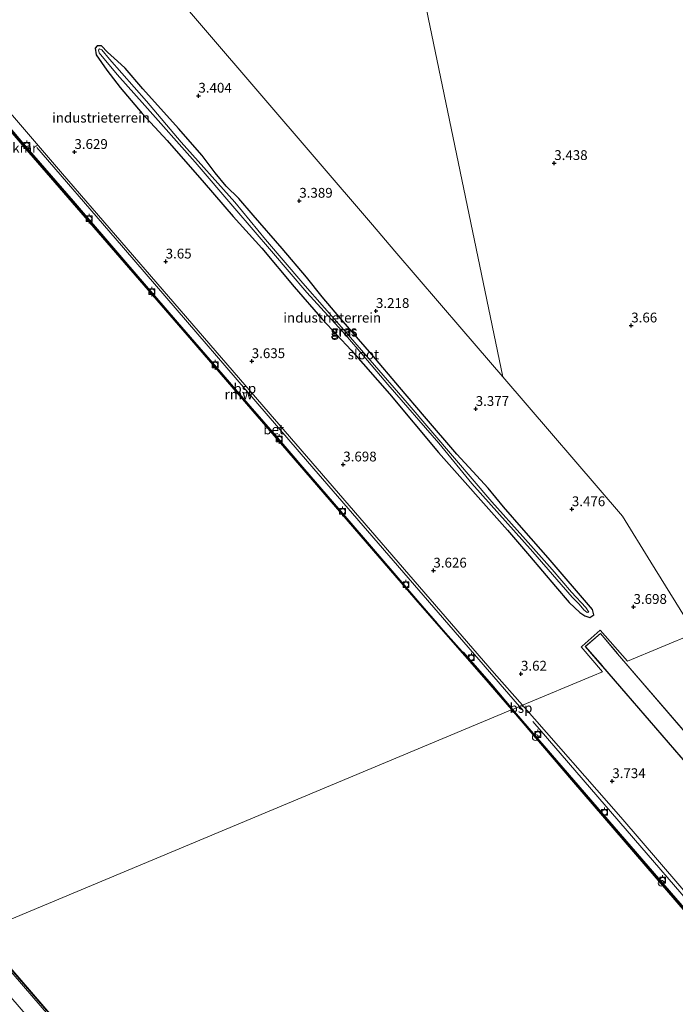
# Model space of a CAD drawing. Units: metres. Extents: x 40000 to 50010, y 368748 to 375000.
# Drawn here: x 46882 to 47049, y 369236 to 369487 of the extents above; entities that cross this region are included whole.
import ezdxf
from ezdxf.enums import TextEntityAlignment as Align

# ---------------------------------------------------------------- set-up
doc = ezdxf.new("R2010")
doc.units = ezdxf.units.M
doc.layers.get('0').update_dxf_attribs({"lineweight": 25})
for name, color, linetype in [('B-ME-GW-HOOGTEPUNT-S-B1', 10, 'Continuous'), ('B-ME-GW-INSTEEKWATERGANG-L-B1', 10, 'Continuous'), ('B-ME-KW-REMMINGWERK-L-B1', 10, 'Continuous'), ('B-ME-VV-KADEMUUR-GV-B6', 10, 'Continuous')]:
    doc.layers.add(name, color=color, linetype=linetype)
for name, color, linetype, lineweight in [('B-ME-IE-GRASLAND-GV-B6', 93, 'Continuous', 18), ('B-ME-IE-GRONDWERKLIJN-GROND_INGERICHT-GV-B6', 253, 'Continuous', 18), ('B-ME-IE-HULPGEOMETRIE-L-B1', 53, 'Continuous', 18), ('B-ME-IE-INRICHTINGSELEMENT-S-B1', 253, 'Continuous', 18), ('B-ME-KG-KADASTRAAL-DAKRAND-L-B1', 13, 'Continuous', 18), ('B-ME-MW-MUUR-GV-B6', 8, 'IE-TERREINAFSCHEIDING-KUNSTMATIG', 18), ('B-ME-OB-WATERLIJN-L-B1', 133, 'OB-WATERLIJN', 18), ('B-ME-OG-WATER-GV-B6', 153, 'Continuous', 18), ('B-ME-SB-SPOOR-L-B1', 253, 'Continuous', 18), ('B-ME-VH-VERH_SOORT-BETON-OVERIG-GV-B6', 8, 'IE-TERREINAFSCHEIDING-NATUURLIJK-HOUTWAL', 18), ('B-ME-VV-BOLDER-S-B1', 213, 'Continuous', 18)]:
    doc.layers.add(name, color=color, linetype=linetype, lineweight=lineweight)
doc.styles.add('NLCS-ISO', font='NLCS-ISO.TTF')
doc.linetypes.add('IE-TERREINAFSCHEIDING-KUNSTMATIG', pattern='A,4,[82,NLCS.SHX,S=0.75,R=90,X=0,Y=0],4,-2', length=10)
doc.linetypes.add('IE-TERREINAFSCHEIDING-NATUURLIJK-HOUTWAL', pattern='A,7,-1.5,[67,NLCS.SHX,S=0.75,R=45,X=0,Y=0],-1.5,7,-1.5,[70,NLCS.SHX,S=0.75,R=0,X=0,Y=0],-1.5', length=20)
doc.linetypes.add('OB-WATERLIJN', pattern='A,10,[32,NLCS.SHX,S=2,R=0,X=0,Y=0],-12', length=22)

# ---------------------------------------------------------------- blocks, each defined once
blk = doc.blocks.new('hoogtepunt')
for p, q in [((-0.5, 0), (0.5, 0)), ((0, 0.5), (0, -0.5))]:
    blk.add_line(p, q)
blk = doc.blocks.new('bolder')
for p, q in [((-0.75, 0), (-1.25, 0)), ((-0.75, 0.75), (-0.75, -0.75)), ((0.75, 0.75), (-0.75, 0.75)), ((0.75, -0.75), (0.75, 0.75)), ((0.75, 0), (1.25, 0)), ((-0.75, -0.75), (0.75, -0.75))]:
    blk.add_line(p, q)
blk.add_circle((0, 0), 0.673)
blk = doc.blocks.new('dtb')
blk.add_circle((0, 0), 0.75)

msp = doc.modelspace()

# ---------------------------------------------------------------- linework, layer by layer
at = {"layer": 'B-ME-GW-INSTEEKWATERGANG-L-B1'}
msp.add_polyline3d([(46901.862, 369480.234, 3.278), (46901.281, 369479.672, 3.335), (46901.55, 369477.902, 3.446), (46904.322, 369474.059, 3.431), (46907.683, 369469.584, 3.488), (46913.308, 369462.973, 3.428), (46919.673, 369456.111, 3.458), (46929.11, 369445.279, 3.437), (46936.572, 369436.677, 3.413), (46943.87, 369428.644, 3.398), (46952.138, 369418.787, 3.404), (46959.319, 369410.409, 3.434), (46966.65, 369402.546, 3.485), (46976.473, 369391.43, 3.446), (46988.959, 369376.441, 3.485), (47006.599, 369356.689, 3.473), (47012.151, 369350.099, 3.551), (47018.85, 369342.323, 3.596), (47022.317, 369338.189, 3.587), (47025.019, 369335.697, 3.554), (47026.286, 369334.792, 3.566), (47027.559, 369334.375, 3.554), (47028.564, 369335.067, 3.527), (47028.224, 369336.46, 3.548), (47016.963, 369349.61, 3.551), (47010.703, 369356.632, 3.56), (47005.536, 369362.655, 3.509), (47001.643, 369367.398, 3.476), (46997.712, 369371.635, 3.386), (46993.615, 369376.046, 3.341), (46985.36, 369385.699, 3.437), (46979.019, 369393.176, 3.443), (46971.924, 369401.449, 3.314), (46964.009, 369410.558, 3.242), (46959.248, 369416.233, 3.155), (46955.222, 369421.21, 3.176), (46949.043, 369428.491, 3.167), (46941.663, 369437.058, 3.146), (46937.965, 369441.275, 3.089), (46934.723, 369444.44, 3.158), (46931.986, 369447.8, 3.164), (46928.637, 369452.267, 3.191), (46922.625, 369459.149, 3.245), (46913.524, 369469.243, 3.143), (46908.946, 369474.505, 3.086), (46907.013, 369476.308, 3.203), (46904.496, 369478.629, 3.23), (46902.969, 369480.199, 3.224), (46901.862, 369480.234, 3.278)], dxfattribs=at)
at = {"layer": 'B-ME-IE-GRASLAND-GV-B6'}
for points in [[(46902.969, 369480.199, 3.224), (46904.496, 369478.629, 3.23), (46907.013, 369476.308, 3.203), (46908.946, 369474.505, 3.086), (46913.524, 369469.243, 3.143), (46922.625, 369459.149, 3.245), (46928.637, 369452.267, 3.191), (46931.986, 369447.8, 3.164), (46934.723, 369444.44, 3.158), (46937.965, 369441.275, 3.089), (46941.663, 369437.058, 3.146), (46949.043, 369428.491, 3.167), (46955.222, 369421.21, 3.176), (46959.248, 369416.233, 3.155), (46964.009, 369410.558, 3.242), (46971.924, 369401.449, 3.314), (46979.019, 369393.176, 3.443), (46985.36, 369385.699, 3.437), (46993.615, 369376.046, 3.341), (46997.712, 369371.635, 3.386), (47001.643, 369367.398, 3.476), (47005.536, 369362.655, 3.509), (47010.703, 369356.632, 3.56), (47016.963, 369349.61, 3.551), (47028.224, 369336.46, 3.548), (47028.564, 369335.067, 3.527), (47027.559, 369334.375, 3.554), (47026.286, 369334.792, 3.566), (47025.019, 369335.697, 3.554), (47022.317, 369338.189, 3.587), (47018.85, 369342.323, 3.596), (47012.151, 369350.099, 3.551), (47006.599, 369356.689, 3.473), (46988.959, 369376.441, 3.485), (46976.473, 369391.43, 3.446), (46966.65, 369402.546, 3.485), (46959.319, 369410.409, 3.434), (46952.138, 369418.787, 3.404), (46943.87, 369428.644, 3.398), (46936.572, 369436.677, 3.413), (46929.11, 369445.279, 3.437), (46919.673, 369456.111, 3.458), (46913.308, 369462.973, 3.428), (46907.683, 369469.584, 3.488), (46904.322, 369474.059, 3.431), (46901.55, 369477.902, 3.446), (46901.281, 369479.672, 3.335), (46901.862, 369480.234, 3.278), (46902.969, 369480.199, 3.224)], [(47019.145, 369344.06, 2.744), (47023.065, 369339.609, 2.813), (47024.887, 369337.775, 2.879), (47026.076, 369336.344, 2.963), (47026.919, 369335.627, 2.996), (47027.358, 369335.714, 3.008), (47026.567, 369336.902, 2.963), (47022.889, 369340.845, 2.888), (47017.934, 369346.627, 2.804), (47010.51, 369355.049, 2.693), (47002.574, 369363.891, 2.702), (46993.004, 369375.007, 2.63), (46980.966, 369389.117, 2.624), (46971.486, 369400.05, 2.654), (46965.362, 369407.057, 2.6), (46954.358, 369419.657, 2.525), (46944.776, 369430.823, 2.513), (46936.959, 369440.317, 2.519), (46923.256, 369455.664, 2.546), (46914.421, 369466.13, 2.543), (46904.949, 369476.85, 2.576), (46903.034, 369479.171, 2.564), (46902.394, 369479.435, 2.534), (46902.173, 369479.095, 2.507), (46902.335, 369478.477, 2.507), (46906.942, 369472.898, 2.552), (46914.006, 369464.978, 2.546), (46926.803, 369450.54, 2.528), (46936.954, 369438.75, 2.51), (46946.319, 369427.825, 2.522), (46955.317, 369417.267, 2.54), (46965.216, 369406.516, 2.585), (46969.931, 369401.017, 2.594), (46976.016, 369393.853, 2.618), (46989.022, 369378.871, 2.612), (46997.47, 369368.608, 2.57), (47013.057, 369351.116, 2.786), (47019.145, 369344.06, 2.744)], [(46895.794, 369218.974, 3.386), (46879.763, 369237.523, 3.365), (46867.3, 369252.304, 3.421), (46868.142, 369252.583, 3.425), (46871.255, 369253.883, 2.813), (46907.932, 369211.395, 2.813)]]:
    msp.add_polyline3d(points, dxfattribs=at)
at = {"layer": 'B-ME-IE-GRONDWERKLIJN-GROND_INGERICHT-GV-B6'}
for points in [[(46900.18, 369518.408, 3.533), (46972.089, 369434.579, 3.117), (46977.844, 369427.874, 3.105), (46994.945, 369407.95, 3.047), (47005.41, 369395.758, 3.176)], [(46983.613, 369500.653, 3.94), (47005.41, 369395.758, 3.176), (46994.945, 369407.95, 3.047), (46977.844, 369427.874, 3.105), (46972.089, 369434.579, 3.117), (46900.18, 369518.408, 3.533)], [(47054.379, 369330.373, 3.746), (47043.167, 369348.5, 3.842), (47035.929, 369360.2, 3.552), (47005.41, 369395.758, 3.176), (46983.613, 369500.653, 3.94)], [(47006.599, 369356.689, 3.473), (47012.151, 369350.099, 3.551), (47018.85, 369342.323, 3.596), (47022.317, 369338.189, 3.587), (47025.019, 369335.697, 3.554), (47026.286, 369334.792, 3.566), (47027.559, 369334.375, 3.554), (47028.564, 369335.067, 3.527), (47028.224, 369336.46, 3.548), (47016.963, 369349.61, 3.551), (47010.703, 369356.632, 3.56), (47005.536, 369362.655, 3.509), (47001.643, 369367.398, 3.476), (46997.712, 369371.635, 3.386), (46993.615, 369376.046, 3.341), (46985.36, 369385.699, 3.437), (46979.019, 369393.176, 3.443), (46971.924, 369401.449, 3.314), (46964.009, 369410.558, 3.242), (46959.248, 369416.233, 3.155), (46955.222, 369421.21, 3.176), (46949.043, 369428.491, 3.167), (46941.663, 369437.058, 3.146), (46937.965, 369441.275, 3.089), (46934.723, 369444.44, 3.158), (46931.986, 369447.8, 3.164), (46928.637, 369452.267, 3.191), (46922.625, 369459.149, 3.245), (46913.524, 369469.243, 3.143), (46908.946, 369474.505, 3.086), (46907.013, 369476.308, 3.203), (46904.496, 369478.629, 3.23), (46902.969, 369480.199, 3.224), (46901.862, 369480.234, 3.278), (46901.281, 369479.672, 3.335), (46901.55, 369477.902, 3.446), (46904.322, 369474.059, 3.431), (46907.683, 369469.584, 3.488), (46913.308, 369462.973, 3.428), (46919.673, 369456.111, 3.458), (46929.11, 369445.279, 3.437), (46936.572, 369436.677, 3.413), (46943.87, 369428.644, 3.398), (46952.138, 369418.787, 3.404), (46959.319, 369410.409, 3.434), (46966.65, 369402.546, 3.485), (46976.473, 369391.43, 3.446), (46988.959, 369376.441, 3.485), (47006.599, 369356.689, 3.473)], [(47005.41, 369395.758, 3.176), (47035.929, 369360.2, 3.552), (47043.167, 369348.5, 3.842), (47054.379, 369330.373, 3.746), (47037.232, 369323.211, 3.689), (47030.174, 369331.113, 3.716), (47025.579, 369327.1, 3.515), (47025.389, 369326.934, 3.515), (47030.848, 369320.544, 3.572), (47028.359, 369319.504, 3.536), (47010.369, 369311.99, 3.595), (47003.173, 369320.176, 3.561), (46947.112, 369385, 3.561), (46893.002, 369447.6, 3.561), (46867.25, 369477.44, 3.561)], [(47105.605, 369201.899, 3.71), (47035.471, 369283.431, 3.713), (47010.369, 369311.99, 3.595), (47028.359, 369319.504, 3.536), (47030.848, 369320.544, 3.572), (47025.389, 369326.934, 3.515), (47025.579, 369327.1, 3.515), (47030.174, 369331.113, 3.716), (47037.232, 369323.211, 3.689), (47054.379, 369330.373, 3.746)], [(47051.949, 369305.157, 3.713), (47034.66, 369325.146, 3.572), (47034.613, 369325.229, 3.572), (47030.266, 369330.346, 3.572), (47026.398, 369326.978, 3.572), (47030.757, 369321.988, 3.572), (47030.851, 369321.882, 3.572), (47081.655, 369263.073, 3.614)]]:
    msp.add_polyline3d(points, dxfattribs=at)
at = {"layer": 'B-ME-IE-HULPGEOMETRIE-L-B1'}
for points in [[(47005.41, 369395.758, 3.176), (46994.945, 369407.95, 3.047), (46977.844, 369427.874, 3.105), (46972.089, 369434.579, 3.117), (46900.18, 369518.408, 3.533), (46892.785, 369527.028, 3.609), (46908.992, 369552.492, 3.882), (46836.226, 369636.744, 3.609), (46822.695, 369636.751, 3.665)], [(46983.613, 369500.653, 3.94), (47005.41, 369395.758, 3.176)], [(47054.379, 369330.373, 3.746), (47043.167, 369348.5, 3.842), (47035.929, 369360.2, 3.552), (47005.41, 369395.758, 3.176)], [(46816.64, 369231.071, 3.521), (46842.4312, 369241.765, 3.907), (46843.8089, 369242.3468, 3.448), (46847.8928, 369244.0716, 3.448), (46848.8757, 369244.4867, 3.907), (46852.619, 369246.098, 3.929), (46855.496, 369247.3, 3.782), (46859.28, 369248.881, 3.731), (46860.685, 369249.468, 3.367), (46863.432, 369250.579, 3.413), (46867.3, 369252.304, 3.421), (46868.142, 369252.583, 3.425), (46871.255, 369253.883, 2.813), (46871.672, 369254.057, 2.065), (47007.757, 369310.899, 2.065), (47007.836, 369310.932, 3.566), (47010.369, 369311.99, 3.595), (47028.359, 369319.504, 3.536), (47030.848, 369320.544, 3.572), (47025.389, 369326.934, 3.515), (47025.579, 369327.1, 3.515), (47030.174, 369331.113, 3.716), (47037.232, 369323.211, 3.689), (47054.379, 369330.373, 3.746)]]:
    msp.add_polyline3d(points, dxfattribs=at)
at = {"layer": 'B-ME-KG-KADASTRAAL-DAKRAND-L-B1'}
msp.add_polyline3d([(47081.661, 369263.142, 11.933), (47030.889, 369321.915, 11.906), (47030.795, 369322.021, 12.125), (47026.469, 369326.973, 12.125), (47030.261, 369330.275, 12.53), (47034.572, 369325.2, 12.53), (47034.619, 369325.117, 11.96), (47051.943, 369305.087, 11.957)], dxfattribs=at)
at = {"layer": 'B-ME-KW-REMMINGWERK-L-B1'}
for points in [[(47007.655, 369310.929, 3.322), (46995.131, 369325.356, 3.321), (46882.232, 369455.554, 3.321), (46866.813, 369473.509, 3.321)], [(47222.501, 368981.912, 3.154), (47241.077, 368996.977, 3.185), (47248.06, 369002.806, 3.245), (47262.937, 369015.045, 3.323), (47244.942, 369035.924, 3.323), (47225.16, 369058.836, 3.323), (47196.192, 369092.382, 3.323), (47175.76, 369116.032, 3.323), (47150.161, 369145.654, 3.323), (47123.93, 369176.053, 3.323), (47098.184, 369205.776, 3.323), (47075.016, 369232.681, 3.323), (47055.132, 369255.626, 3.323), (47023.48, 369292.369, 3.323), (47007.655, 369310.929, 3.322)], [(47024.237, 369077.768, 2.534), (47021.272, 369081.071, 2.534), (46965.381, 369145.816, 2.534), (46909.325, 369210.68, 2.534), (46871.791, 369254.107, 2.534)]]:
    msp.add_polyline3d(points, dxfattribs=at)
at = {"layer": 'B-ME-MW-MUUR-GV-B6'}
msp.add_polyline3d([(47051.252, 369045.252, 3.587), (47026.55, 369073.834, 3.629), (47025.228, 369075.363, 3.611), (47024.897, 369075.746, 3.606), (47023.682, 369077.152, 3.587), (47023.804, 369077.258, 2.801), (47020.814, 369080.75, 2.798), (47008.141, 369095.385, 2.813), (46990.951, 369115.335, 2.813), (46969.674, 369139.988, 2.813), (46960.063, 369151.052, 2.813), (46907.932, 369211.395, 2.813), (46871.255, 369253.883, 2.813), (46871.672, 369254.057, 2.065), (46908.257, 369211.676, 2.065), (46960.388, 369151.333, 2.065), (46969.999, 369140.269, 2.065), (46991.276, 369115.615, 2.065), (47008.466, 369095.665, 2.065), (47021.139, 369081.03, 2.065), (47024.135, 369077.543, 2.065), (47051.705, 369045.643, 2.065)], dxfattribs=at)
at = {"layer": 'B-ME-OB-WATERLIJN-L-B1'}
for points in [[(47007.757, 369310.899, 2.065), (46984.368, 369337.587, 2.103), (46953.552, 369373.234, 2.103), (46919.514, 369412.581, 2.103), (46881.768, 369456.267, 2.103), (46866.862, 369473.612, 2.103), (46854.978, 369463.559, 2.1), (46850.449, 369469.009, 2.1), (46849.378, 369470.312, 2.1), (46839.865, 369481.229, 2.1), (46833.348, 369488.939, 2.1), (46833.267, 369489.963, 2.1), (46834.048, 369490.638, 2.1), (46842.428, 369497.956, 2.1), (46855.503, 369509.224, 2.151), (46836.002, 369531.854, 2.151), (46809.776, 369562.257, 2.151), (46766.046, 369612.705, 2.151)], [(47007.757, 369310.899, 2.065), (47008.72, 369309.794, 2.065), (47033.638, 369280.935, 2.065), (47062.427, 369247.643, 2.065), (47083.832, 369222.843, 2.065), (47111.184, 369191.305, 2.065), (47137.771, 369160.5, 2.065), (47162.756, 369131.671, 2.065), (47191.804, 369097.752, 2.065), (47232.04, 369051.195, 2.065), (47263.351, 369015.033, 2.065), (47250.726, 369004.648, 2.065), (47233.47, 368990.482, 2.065), (47222.614, 368981.654, 2.065)], [(47091.628, 368999.643, 2.065), (47071.505, 369022.699, 2.065), (47051.705, 369045.643, 2.065), (47024.135, 369077.543, 2.065), (47021.139, 369081.03, 2.065), (47008.466, 369095.665, 2.065), (46991.276, 369115.615, 2.065), (46969.999, 369140.269, 2.065), (46960.388, 369151.333, 2.065), (46908.257, 369211.676, 2.065), (46871.672, 369254.057, 2.065)]]:
    msp.add_polyline3d(points, dxfattribs=at)
at = {"layer": 'B-ME-OG-WATER-GV-B6'}
for points in [[(46833.348, 369488.939, 2.1), (46839.865, 369481.229, 2.1), (46849.378, 369470.312, 2.1), (46850.449, 369469.009, 2.1), (46854.978, 369463.559, 2.1), (46866.862, 369473.612, 2.103), (46881.768, 369456.267, 2.103), (46919.514, 369412.581, 2.103), (46953.552, 369373.234, 2.103), (46984.368, 369337.587, 2.103), (47007.757, 369310.899, 2.065), (46871.672, 369254.057, 2.065)], [(47027.358, 369335.714, 3.008), (47026.919, 369335.627, 2.996), (47026.076, 369336.344, 2.963), (47024.887, 369337.775, 2.879), (47023.065, 369339.609, 2.813), (47019.145, 369344.06, 2.744), (47013.057, 369351.116, 2.786), (46997.47, 369368.608, 2.57), (46989.022, 369378.871, 2.612), (46976.016, 369393.853, 2.618), (46969.931, 369401.017, 2.594), (46965.216, 369406.516, 2.585), (46955.317, 369417.267, 2.54), (46946.319, 369427.825, 2.522), (46936.954, 369438.75, 2.51), (46926.803, 369450.54, 2.528), (46914.006, 369464.978, 2.546), (46906.942, 369472.898, 2.552), (46902.335, 369478.477, 2.507), (46902.173, 369479.095, 2.507), (46902.394, 369479.435, 2.534), (46903.034, 369479.171, 2.564), (46904.949, 369476.85, 2.576), (46914.421, 369466.13, 2.543), (46923.256, 369455.664, 2.546), (46936.959, 369440.317, 2.519), (46944.776, 369430.823, 2.513), (46954.358, 369419.657, 2.525), (46965.362, 369407.057, 2.6), (46971.486, 369400.05, 2.654), (46980.966, 369389.117, 2.624), (46993.004, 369375.007, 2.63), (47002.574, 369363.891, 2.702), (47010.51, 369355.049, 2.693), (47017.934, 369346.627, 2.804), (47022.889, 369340.845, 2.888), (47026.567, 369336.902, 2.963), (47027.358, 369335.714, 3.008)], [(47051.705, 369045.643, 2.065), (47024.135, 369077.543, 2.065), (47021.139, 369081.03, 2.065), (47008.466, 369095.665, 2.065), (46991.276, 369115.615, 2.065), (46969.999, 369140.269, 2.065), (46960.388, 369151.333, 2.065), (46908.257, 369211.676, 2.065), (46871.672, 369254.057, 2.065), (47007.757, 369310.899, 2.065), (47008.72, 369309.794, 2.065), (47033.638, 369280.935, 2.065), (47062.427, 369247.643, 2.065)]]:
    msp.add_polyline3d(points, dxfattribs=at)
at = {"layer": 'B-ME-SB-SPOOR-L-B1'}
msp.add_line((47010.367, 369310.941, 3.635), (47009.637, 369311.685, 3.635), dxfattribs=at)
for points in [[(47009.637, 369311.685, 3.635), (46955.505, 369374.198, 3.636), (46906.455, 369431.119, 3.636), (46886.462, 369454.294, 3.636)], [(47245.063, 369039.233, 3.605), (47232.806, 369053.306, 3.605), (47197.361, 369094.394, 3.605), (47170.897, 369125.003, 3.605), (47153.71, 369144.931, 3.605), (47123.692, 369179.706, 3.605), (47085.4, 369224.029, 3.605), (47038.706, 369278.068, 3.605), (47013.022, 369307.852, 3.605)]]:
    msp.add_polyline3d(points, dxfattribs=at)
at = {"layer": 'B-ME-VH-VERH_SOORT-BETON-OVERIG-GV-B6'}
for points in [[(46867.25, 369477.44, 3.561), (46893.002, 369447.6, 3.561), (46947.112, 369385, 3.561), (47003.173, 369320.176, 3.561), (47010.369, 369311.99, 3.595)], [(47010.369, 369311.99, 3.595), (47007.836, 369310.932, 3.566), (47002.443, 369317.315, 3.575), (46995.244, 369325.571, 3.57), (46994.988, 369325.743, 3.569), (46988.625, 369332.892, 3.589), (46983.628, 369338.678, 3.607), (46977.576, 369345.677, 3.606), (46971.78, 369352.418, 3.614), (46965.557, 369359.675, 3.611), (46960.216, 369365.819, 3.611), (46954.71, 369372.179, 3.607), (46947.745, 369380.315, 3.596), (46940.809, 369388.27, 3.59), (46933.866, 369396.267, 3.642), (46922.237, 369409.706, 3.654), (46908.553, 369425.609, 3.69), (46895.703, 369440.59, 3.693), (46882.751, 369455.498, 3.665), (46866.61, 369474.5, 3.535)], [(47265.411, 369016.796, 3.692), (47264.221, 369015.787, 3.625), (47263.387, 369015.115, 3.674), (47232.101, 369051.248, 3.674), (47191.865, 369097.805, 3.68), (47162.817, 369131.724, 3.68), (47137.832, 369160.553, 3.68), (47111.245, 369191.358, 3.683), (47083.893, 369222.896, 3.686), (47062.488, 369247.696, 3.68), (47033.699, 369280.988, 3.65), (47008.781, 369309.847, 3.566), (47007.836, 369310.932, 3.566), (47010.369, 369311.99, 3.595), (47035.471, 369283.431, 3.713), (47105.605, 369201.899, 3.71), (47139.785, 369162.26, 3.728), (47165.229, 369132.669, 3.713), (47218.697, 369070.912, 3.704), (47265.411, 369016.796, 3.692)]]:
    msp.add_polyline3d(points, dxfattribs=at)
at = {"layer": 'B-ME-VV-KADEMUUR-GV-B6'}
for points in [[(46866.61, 369474.5, 3.535), (46882.751, 369455.498, 3.665), (46895.703, 369440.59, 3.693), (46908.553, 369425.609, 3.69), (46922.237, 369409.706, 3.654), (46933.866, 369396.267, 3.642), (46940.809, 369388.27, 3.59), (46947.745, 369380.315, 3.596), (46954.71, 369372.179, 3.607), (46960.216, 369365.819, 3.611), (46965.557, 369359.675, 3.611), (46971.78, 369352.418, 3.614), (46977.576, 369345.677, 3.606), (46983.628, 369338.678, 3.607), (46988.625, 369332.892, 3.589), (46994.988, 369325.743, 3.569), (46995.244, 369325.571, 3.57), (47002.443, 369317.315, 3.575), (47007.836, 369310.932, 3.566), (47007.757, 369310.899, 2.065), (46984.368, 369337.587, 2.103), (46953.552, 369373.234, 2.103), (46919.514, 369412.581, 2.103), (46881.768, 369456.267, 2.103)], [(47062.427, 369247.643, 2.065), (47033.638, 369280.935, 2.065), (47008.72, 369309.794, 2.065), (47007.757, 369310.899, 2.065), (47007.836, 369310.932, 3.566), (47008.781, 369309.847, 3.566), (47033.699, 369280.988, 3.65), (47062.488, 369247.696, 3.68)]]:
    msp.add_polyline3d(points, dxfattribs=at)

# ---------------------------------------------------------------- block references
at = {"layer": 'B-ME-GW-HOOGTEPUNT-S-B1', "rotation": 90}
for p in [(46927.667, 369467.5, 3.404), (46927.667, 369467.5, 3.404), (46896.027, 369453.153, 3.629), (46896.027, 369453.153, 3.629), (47018.492, 369450.321, 3.438), (47018.492, 369450.321, 3.438), (46953.423, 369440.703, 3.389), (46953.423, 369440.703, 3.389), (46919.316, 369425.195, 3.65), (46919.316, 369425.195, 3.65), (46972.991, 369412.583, 3.218), (46972.991, 369412.583, 3.218), (47038.145, 369408.887, 3.66), (47038.145, 369408.887, 3.66), (46941.282, 369399.786, 3.635), (46941.282, 369399.786, 3.635), (46998.447, 369387.592, 3.377), (46998.447, 369387.592, 3.377), (46964.643, 369373.421, 3.698), (46964.643, 369373.421, 3.698), (47022.986, 369362.005, 3.476), (47022.986, 369362.005, 3.476), (46987.644, 369346.351, 3.626), (46987.644, 369346.351, 3.626), (47038.729, 369337.082, 3.698), (47038.729, 369337.082, 3.698), (47010.004, 369320.047, 3.62), (47010.004, 369320.047, 3.62), (47033.308, 369292.636, 3.734), (47033.308, 369292.636, 3.734)]:
    msp.add_blockref('hoogtepunt', p, dxfattribs=at)
at = {"layer": 'B-ME-IE-INRICHTINGSELEMENT-S-B1', "rotation": 90}
for p in [(47013.672, 369303.797, 3.446), (47045.789, 369266.618, 3.446)]:
    msp.add_blockref('dtb', p, dxfattribs=at)
at = {"layer": 'B-ME-VV-BOLDER-S-B1', "rotation": 90}
for p in [(46883.877, 369454.812, 3.924), (46899.767, 369436.135, 3.93), (46915.809, 369417.514, 3.882), (46931.962, 369398.842, 3.888), (46948.31, 369379.923, 3.927), (46964.457, 369361.476, 3.912), (46980.656, 369342.751, 3.909), (46997.333, 369324.135, 3.967), (47014.31, 369304.561, 3.384), (47031.34, 369284.688, 3.756), (47046.16, 369267.38, 4.061)]:
    msp.add_blockref('bolder', p, dxfattribs=at)

# ---------------------------------------------------------------- texts
at = {"layer": 'B-ME-GW-HOOGTEPUNT-S-B1', "ltscale": 0.2, "style": 'NLCS-ISO'}
for s, p in [('3.404', (46927.667, 369467.5, 3.404)), ('3.404', (46927.667, 369467.5, 3.404)), ('3.629', (46896.027, 369453.153, 3.629)), ('3.629', (46896.027, 369453.153, 3.629)), ('3.438', (47018.492, 369450.321, 3.438)), ('3.438', (47018.492, 369450.321, 3.438)), ('3.389', (46953.423, 369440.703, 3.389)), ('3.389', (46953.423, 369440.703, 3.389)), ('3.65', (46919.316, 369425.195, 3.65)), ('3.65', (46919.316, 369425.195, 3.65)), ('3.218', (46972.991, 369412.583, 3.218)), ('3.218', (46972.991, 369412.583, 3.218)), ('3.66', (47038.145, 369408.887, 3.66)), ('3.66', (47038.145, 369408.887, 3.66)), ('3.635', (46941.282, 369399.786, 3.635)), ('3.635', (46941.282, 369399.786, 3.635)), ('3.377', (46998.447, 369387.592, 3.377)), ('3.377', (46998.447, 369387.592, 3.377)), ('3.698', (46964.643, 369373.421, 3.698)), ('3.698', (46964.643, 369373.421, 3.698)), ('3.476', (47022.986, 369362.005, 3.476)), ('3.476', (47022.986, 369362.005, 3.476)), ('3.626', (46987.644, 369346.351, 3.626)), ('3.626', (46987.644, 369346.351, 3.626)), ('3.698', (47038.729, 369337.082, 3.698)), ('3.698', (47038.729, 369337.082, 3.698)), ('3.62', (47010.004, 369320.047, 3.62)), ('3.62', (47010.004, 369320.047, 3.62)), ('3.734', (47033.308, 369292.636, 3.734)), ('3.734', (47033.308, 369292.636, 3.734))]:
    msp.add_text(s, height=2.5, dxfattribs=at).set_placement(p, align=Align.BOTTOM_LEFT)
at = {"layer": 'B-ME-IE-GRASLAND-GV-B6', "ltscale": 0.2, "style": 'NLCS-ISO'}
for p in [(46964.7655, 369407.531), (46964.9225, 369407.3045)]:
    msp.add_text('gras', height=2.5, dxfattribs=at).set_placement(p, align=Align.MIDDLE_CENTER)
at = {"layer": 'B-ME-IE-GRONDWERKLIJN-GROND_INGERICHT-GV-B6', "ltscale": 0.2, "style": 'NLCS-ISO'}
for p in [(46902.8098, 369461.8986), (46961.8262, 369410.8733)]:
    msp.add_text('industrieterrein', height=2.5, dxfattribs=at).set_placement(p, align=Align.MIDDLE_CENTER)
at = {"layer": 'B-ME-KW-REMMINGWERK-L-B1', "ltscale": 0.2, "style": 'NLCS-ISO'}
msp.add_text('rmw', height=2.5, dxfattribs=at).set_placement((46937.9577, 369391.337), align=Align.MIDDLE_CENTER)
at = {"layer": 'B-ME-OG-WATER-GV-B6', "ltscale": 0.2, "style": 'NLCS-ISO'}
msp.add_text('sloot', height=2.5, dxfattribs=at).set_placement((46969.7844, 369401.5065), align=Align.MIDDLE_CENTER)
at = {"layer": 'B-ME-SB-SPOOR-L-B1', "ltscale": 0.2, "style": 'NLCS-ISO'}
for p in [(46939.5147, 369392.824), (47010.002, 369311.313)]:
    msp.add_text('bsp', height=2.5, dxfattribs=at).set_placement(p, align=Align.MIDDLE_CENTER)
at = {"layer": 'B-ME-VH-VERH_SOORT-BETON-OVERIG-GV-B6', "ltscale": 0.2, "style": 'NLCS-ISO'}
msp.add_text('bet', height=2.5, dxfattribs=at).set_placement((46946.8843, 369382.3615), align=Align.MIDDLE_CENTER)
at = {"layer": 'B-ME-VV-KADEMUUR-GV-B6', "ltscale": 0.2, "style": 'NLCS-ISO'}
msp.add_text('kmr', height=2.5, dxfattribs=at).set_placement((46883.3403, 369454.196), align=Align.MIDDLE_CENTER)

doc.saveas('drawing.dxf')
